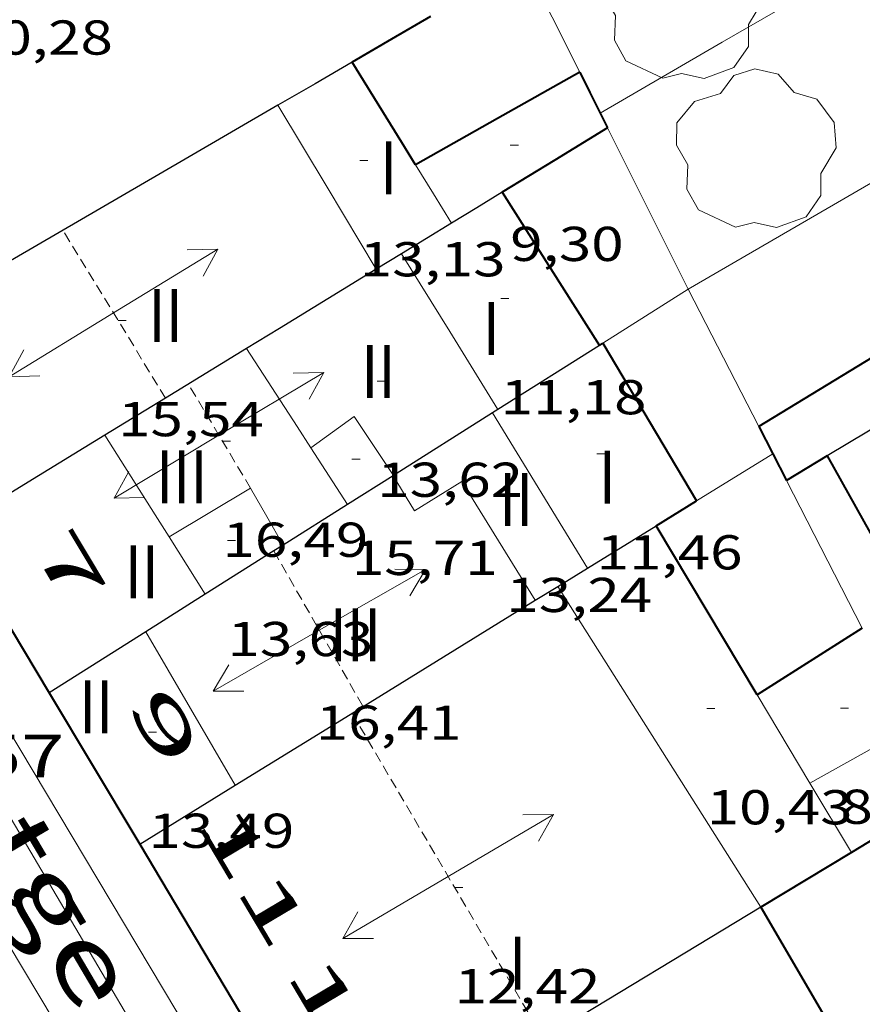
# Model space of a CAD drawing. Units: inches. Extents: x 453994 to 455000, y 4598498 to 4599002.
# Drawn here: x 454143 to 454164, y 4598719 to 4598744 of the extents above; entities that cross this region are included whole.
import ezdxf
from ezdxf.enums import TextEntityAlignment as Align

# ---------------------------------------------------------------- set-up
doc = ezdxf.new("R2010")
doc.units = ezdxf.units.IN
doc.header["$MEASUREMENT"] = 0
doc.linetypes.add('DGN Style 1', pattern=[6.2800894, 0.0104494, -6.26964])
doc.linetypes.add('TRAZOS2', pattern=[0.375, 0.25, -0.125])
for name, color, linetype, lineweight in [('ARBRE', 7, 'Continuous', 0), ('CARENER', 7, 'Continuous', 0), ('COTA ALTIMETRICA', 7, 'Continuous', 0), ('COTA EDIFICI', 7, 'Continuous', 0), ('EIX VIA URBANA PAVIMENTADA', 7, 'Continuous', 0), ('FACANA EXTERIOR', 7, 'Continuous', 0), ('FACANA INTERIOR', 7, 'Continuous', 0), ('LINIA VOLUMETRICA', 7, 'Continuous', 0), ('MITGERES', 7, 'Continuous', 0), ('MUR', 7, 'Continuous', 0), ('TEXT DE CARRER', 7, 'Continuous', 0), ('TEXT DE NUMERO DE PLANTES', 7, 'Continuous', 0), ('TEXT DE NUMERO DE POLICIA', 7, 'Continuous', 0), ('VORERA', 7, 'Continuous', 0)]:
    doc.layers.add(name, color=color, linetype=linetype, lineweight=lineweight)
doc.styles.add('Style-Arial', font='ARIAL.TTF')

# ---------------------------------------------------------------- blocks, each defined once
blk = doc.blocks.new('COTA')
at = {"color": 0, "linetype": 'ByBlock', "lineweight": -2}
blk.add_line((0, 0), (0.2, 0), dxfattribs=at)
blk = doc.blocks.new('SENTIT')
at = {"color": 0, "linetype": 'ByBlock', "lineweight": -2}
blk.add_line((0, 0), (3, 0), dxfattribs=at)
at = {"color": 0, "linetype": 'ByBlock', "lineweight": -2, "flags": 128}
blk.add_lwpolyline([(2.35, 0.376), (3, 0), (2.35, -0.374)], dxfattribs=at)
blk = doc.blocks.new('ARBRE')
at = {"color": 0, "linetype": 'ByBlock', "lineweight": -2, "flags": 128}
blk.add_lwpolyline([(-0.507, -1.872), (-1.415, -1.448), (-1.697, -0.9400000000000001), (-1.675, -0.342), (-1.951, 0.138), (-1.943, 0.686), (-1.511, 1.208), (-0.871, 1.406), (-0.543, 1.846), (-0.027, 2.012), (0.541, 1.882), (0.933, 1.428), (1.495, 1.262), (1.921, 0.6940000000000001), (1.969, 0.068), (1.593, -0.562), (1.593, -1.098), (1.229, -1.618), (0.505, -1.886), (-0.049, -1.762), (-0.507, -1.872)], dxfattribs=at)

msp = doc.modelspace()

# ---------------------------------------------------------------- linework, layer by layer
at = {"layer": 'CARENER', "color": 1, "linetype": 'TRAZOS2', "lineweight": 20}
for points, elevation in [([(454146.7329142381, 4598734.334081206), (454144.2140747198, 4598738.454229863)], 15.55102164186471), ([(454146.7332415184, 4598734.333545863), (454146.7329142381, 4598734.334081206)], 15.55102411027474), ([(454149.3898485278, 4598730.584467185), (454149.3900026382, 4598730.584198648)], 16.44202549168403), ([(454149.3900026382, 4598730.584198648), (454151.5794375534, 4598726.769116239)], 16.44202063608657), ([(454151.5794375534, 4598726.769116239), (454151.579822969, 4598726.768444654)], 16.37303752813143)]:
    msp.add_lwpolyline(points, dxfattribs=dict(at, elevation=elevation))
at = {"layer": 'CARENER', "color": 1, "linetype": 'TRAZOS2', "lineweight": 20, "extrusion": (-0.00879539924807379, 0.01471661120215694, 0.9998530203518873), "elevation": 63699.8440937082}
msp.add_lwpolyline([(454131.3947171502, 4598292.650595191), (454129.868493565, 4598295.203923036)], dxfattribs=at)
at = {"layer": 'CARENER', "color": 1, "linetype": 'TRAZOS2', "lineweight": 20, "extrusion": (0.007110813619285331, -0.0120907121056724, 0.9999016206659781), "elevation": -52360.00329835209}
msp.add_lwpolyline([(454139.7383839064, 4598429.657458939), (454144.4371362636, 4598421.668826978)], dxfattribs=at)
at = {"layer": 'EIX VIA URBANA PAVIMENTADA', "color": 1, "linetype": 'Continuous', "lineweight": 20, "extrusion": (-0.4443798650425879, -0.2369820780540402, 0.863924782736275), "elevation": -1291646.465616648, "flags": 128}
msp.add_lwpolyline([(-3844130.135331214, 2215738.046810087), (-3844118.289479635, 2215737.651670956), (-3844078.760688034, 2215736.662015244), (-3844027.630814699, 2215735.457556688)], dxfattribs=at)
at = {"layer": 'EIX VIA URBANA PAVIMENTADA', "color": 1, "linetype": 'Continuous', "lineweight": 20}
msp.add_polyline3d([(454140.5398157925, 4598728.078530447, 6.570010186128001), (454165.3953046062, 4598685.934210963, 5.866875572712607)], dxfattribs=at)
at = {"layer": 'FACANA EXTERIOR', "color": 1, "linetype": 'Continuous', "lineweight": 40, "extrusion": (0.1811363824979886, -1.374377374979033e-06, 0.9834579863591802), "elevation": 82270.71495095067, "flags": 128}
msp.add_lwpolyline([(4598747.143226353, -446603.8491162757), (4598746.584225487, -446602.8719504962), (4598746.026224623, -446601.8947847166)], dxfattribs=at)
at = {"layer": 'FACANA EXTERIOR', "color": 1, "linetype": 'Continuous', "lineweight": 40, "extrusion": (0.8619984387401881, 0.5029045919420425, 0.06360552659231701), "elevation": 2704193.248240418, "flags": 128}
msp.add_lwpolyline([(3743293.894444748, -172333.9543856406), (3743293.744722794, -172333.964405946), (3743284.250258981, -172335.6107421291)], dxfattribs=at)
at = {"layer": 'FACANA EXTERIOR', "color": 1, "linetype": 'Continuous', "lineweight": 40, "extrusion": (0.859328205537253, 0.5112370664820635, 0.01384546940117725), "elevation": 2741298.609096551, "flags": 128}
msp.add_lwpolyline([(3719997.300092544, -37943.21896387061), (3719993.063221807, -37943.95203527425), (3719992.971297783, -37943.95203527423)], dxfattribs=at)
at = {"layer": 'FACANA EXTERIOR', "color": 1, "linetype": 'Continuous', "lineweight": 40, "extrusion": (-0.0008868335331026776, 0.001492460382973067, 0.9999984930430095), "elevation": 6474.91148177491, "flags": 128}
msp.add_lwpolyline([(454145.9368397337, 4598718.849615503), (454150.644799255, 4598710.926558675)], dxfattribs=at)
at = {"layer": 'FACANA EXTERIOR', "color": 1, "linetype": 'Continuous', "lineweight": 40, "extrusion": (0.04375604321938532, -0.07370325362965685, 0.9963198477829225), "elevation": -319054.1436259978, "flags": 128}
msp.add_lwpolyline([(2738124.638206574, 3708818.048314556), (2738124.638206574, 3708822.820046379)], dxfattribs=at)
at = {"layer": 'FACANA INTERIOR', "color": 204, "linetype": 'Continuous', "lineweight": 40, "extrusion": (0.6252473328575587, 0.3844846382788091, 0.6791445616966408), "elevation": 2052111.909908561, "flags": 128}
msp.add_lwpolyline([(3679452.933085813, -1898717.407297266), (3679453.571109641, -1898717.405934874), (3679455.893715725, -1898717.4018477)], dxfattribs=at)
at = {"layer": 'FACANA INTERIOR', "color": 204, "linetype": 'Continuous', "lineweight": 40, "extrusion": (0.3866067587803073, -0.6521268619566646, 0.6521240449331237), "elevation": -2823377.247598743, "flags": 128}
msp.add_lwpolyline([(2735838.517580346, 2428665.897082814), (2735836.20633353, 2428665.974907819), (2735833.894576744, 2428666.051413755)], dxfattribs=at)
at = {"layer": 'FACANA INTERIOR', "color": 204, "linetype": 'Continuous', "lineweight": 40, "extrusion": (0.7958954171276099, 0.2400959095132469, 0.5557917228875173), "elevation": 1465606.335913092, "flags": 128}
msp.add_lwpolyline([(4271604.203375909, -979839.3307275671), (4271603.651232184, -979839.502743098), (4271603.100334662, -979839.6735557226)], dxfattribs=at)
at = {"layer": 'FACANA INTERIOR', "color": 204, "linetype": 'Continuous', "lineweight": 40, "extrusion": (-0.8944305842198371, -0.4472068089957499, 0), "elevation": -2462800.700755972, "flags": 128}
msp.add_lwpolyline([(-3910152.615024987, 10.01001551950401), (-3910152.411542486, 9.958015438883207), (-3910152.208059984, 9.907015359812807)], dxfattribs=at)
at = {"layer": 'FACANA INTERIOR', "color": 204, "linetype": 'Continuous', "lineweight": 40, "extrusion": (0.6180443114406821, -0.4858374278838066, 0.6180479129995183), "elevation": -1953545.277293908, "flags": 128}
msp.add_lwpolyline([(3896088.183315422, 1535850.025008337), (3896086.76377827, 1535850.878546731), (3896085.34485912, 1535851.730813084)], dxfattribs=at)
at = {"layer": 'FACANA INTERIOR', "color": 204, "linetype": 'Continuous', "lineweight": 40, "extrusion": (0.03560690464883219, -0.08303779737046207, 0.9959100725212047), "elevation": -365688.6450756151, "flags": 128}
msp.add_lwpolyline([(2229770.343851021, 4031014.251358842), (2229770.767234999, 4031010.621027805), (2229763.831941465, 4031009.624900387)], dxfattribs=at)
at = {"layer": 'FACANA INTERIOR', "color": 204, "linetype": 'Continuous', "lineweight": 40, "extrusion": (-0.6824705261270991, -0.5168310305994558, 0.5168362088489014), "elevation": -2686712.219539088, "flags": 128}
msp.add_lwpolyline([(-3391935.450233764, 1622039.473864098), (-3391933.233461443, 1622039.118758334), (-3391931.015891925, 1622038.762484458)], dxfattribs=at)
at = {"layer": 'FACANA INTERIOR', "color": 204, "linetype": 'Continuous', "lineweight": 40, "elevation": 9.708015051306575}
msp.add_lwpolyline([(454157.3788991941, 4598735.629414388), (454157.4648997362, 4598735.68341382)], dxfattribs=at)
at = {"layer": 'FACANA INTERIOR', "color": 204, "linetype": 'Continuous', "lineweight": 40, "elevation": 13.08002027927432, "flags": 128}
msp.add_lwpolyline([(454157.4648997362, 4598735.68341382), (454159.7588739214, 4598731.812390413)], dxfattribs=at)
at = {"layer": 'FACANA INTERIOR', "color": 204, "linetype": 'Continuous', "lineweight": 40, "extrusion": (-0.01095328267022334, 0.02136250314965069, 0.9997117929973255), "elevation": 93274.77323031647, "flags": 128}
msp.add_lwpolyline([(-2502333.385991899, -3883843.581999799), (-2502333.3859919, -3883842.832214002)], dxfattribs=at)
at = {"layer": 'FACANA INTERIOR', "color": 204, "linetype": 'Continuous', "lineweight": 40, "extrusion": (-0.0112263269181744, 0.02188166274828109, 0.9996975354672517), "elevation": 95538.24324415324, "flags": 128}
msp.add_lwpolyline([(-2503296.678060668, -3883166.992159776), (-2503296.678060669, -3883166.260256325)], dxfattribs=at)
at = {"layer": 'FACANA INTERIOR', "color": 204, "linetype": 'Continuous', "lineweight": 40, "extrusion": (0.0007339126044809786, 0.0004385856326328522, 0.9999996345073991), "elevation": 2371.524139898935, "flags": 128}
msp.add_lwpolyline([(454162.8329645177, 4598732.319551365), (454161.8289579449, 4598731.719557995)], dxfattribs=at)
at = {"layer": 'FACANA INTERIOR', "color": 204, "linetype": 'Continuous', "lineweight": 40, "extrusion": (0.05651289138237857, -0.101365408002252, 0.9932428440055032), "elevation": -440475.176988289, "flags": 128}
msp.add_lwpolyline([(2636037.742005659, 3769866.72055033), (2636037.742005658, 3769862.041707856)], dxfattribs=at)
at = {"layer": 'FACANA INTERIOR', "color": 204, "linetype": 'Continuous', "lineweight": 40, "extrusion": (0.2042668132698665, 0.1257799547475069, 0.9708009435410992), "elevation": 671208.1830381431, "flags": 128}
msp.add_lwpolyline([(3677756.504658706, -2716279.723615209), (3677756.504658706, -2716280.920016245)], dxfattribs=at)
at = {"layer": 'FACANA INTERIOR', "color": 204, "linetype": 'Continuous', "lineweight": 40, "extrusion": (0.003079077316167281, -0.00515300793563057, 0.9999819827337373), "elevation": -22288.30059337904, "flags": 128}
msp.add_lwpolyline([(454159.0623166721, 4598673.26040125), (454156.5842667479, 4598677.40748154)], dxfattribs=at)
at = {"layer": 'FACANA INTERIOR', "color": 204, "linetype": 'Continuous', "lineweight": 40, "extrusion": (0.001659266947277903, 0.001050037438718822, 0.9999980721254291), "elevation": 5591.572323456719, "flags": 128}
msp.add_lwpolyline([(454163.1894687554, 4598725.354223236), (454160.6074459532, 4598723.720239392)], dxfattribs=at)
at = {"layer": 'FACANA INTERIOR', "color": 204, "linetype": 'Continuous', "lineweight": 40, "extrusion": (0.0260272696886766, 0.01575278751706646, 0.999537108324646), "elevation": 84273.93779605537, "flags": 128}
msp.add_lwpolyline([(3699084.550534829, -2768430.270700173), (3699084.55053483, -2768427.509642107)], dxfattribs=at)
at = {"layer": 'FACANA INTERIOR', "color": 204, "linetype": 'Continuous', "lineweight": 40, "extrusion": (0.02573662255851026, 0.01557869008309496, 0.9995473628971144), "elevation": 83341.3106628477, "flags": 128}
msp.add_lwpolyline([(3698941.646409207, -2768646.674304416), (3698941.646409206, -2768644.081591966)], dxfattribs=at)
at = {"layer": 'FACANA INTERIOR', "color": 204, "linetype": 'Continuous', "lineweight": 40, "extrusion": (0.01271867347861229, -0.0217444628088134, 0.9996826564875979), "elevation": -94209.90257810372, "flags": 128}
msp.add_lwpolyline([(2713871.806094068, 3739054.614638928), (2713871.806094067, 3739050.247992717)], dxfattribs=at)
at = {"layer": 'LINIA VOLUMETRICA', "color": 1, "linetype": 'Continuous', "lineweight": 20, "extrusion": (-0.8575344332443305, -0.5144265698817649, 8.178051363568365e-08), "elevation": -2755163.649381231, "flags": 128}
msp.add_lwpolyline([(-3709947.946705563, 14.15434029391843), (-3709950.29298135, 14.15534029546882), (-3709952.639257137, 14.15734029856963)], dxfattribs=at)
at = {"layer": 'LINIA VOLUMETRICA', "color": 1, "linetype": 'Continuous', "lineweight": 20, "extrusion": (0.648204084827243, 0.399583457487414, 0.6482009911406187), "elevation": 2131972.913292245, "flags": 128}
msp.add_lwpolyline([(3676377.871031909, -1814825.013963348), (3676378.713323545, -1814825.013963348), (3676379.55613994, -1814825.012650095)], dxfattribs=at)
at = {"layer": 'LINIA VOLUMETRICA', "color": 1, "linetype": 'Continuous', "lineweight": 20}
for points, elevation in [([(454152.5259087172, 4598737.876454696), (454153.7058960551, 4598735.966442781), (454154.885717429, 4598734.05469976)], 15.21802359371213), ([(454150.2988691418, 4598733.115464213), (454150.7488645727, 4598732.421459724), (454151.1996759777, 4598731.72673881)], 15.81102451315382), ([(454152.3288671598, 4598732.439447763), (454152.3287671983, 4598732.439596268)], 15.70602435057299), ([(454146.8188471536, 4598730.928487224), (454147.2618425062, 4598730.225482774), (454147.70681456, 4598729.521515159)], 15.7560244272463), ([(454149.6188499753, 4598730.728465671), (454149.6187592016, 4598730.728624471)], 16.15502504643518)]:
    msp.add_lwpolyline(points, dxfattribs=dict(at, elevation=elevation))
at = {"layer": 'LINIA VOLUMETRICA', "color": 1, "linetype": 'Continuous', "lineweight": 20, "extrusion": (0.5442642908384088, 0.3643362311341473, 0.7556689039527361), "elevation": 1922674.829527656, "flags": 128}
msp.add_lwpolyline([(3568900.026874207, -2218308.773155636), (3568897.749608622, -2218308.728877638), (3568897.126418438, -2218308.716663018)], dxfattribs=at)
at = {"layer": 'LINIA VOLUMETRICA', "color": 1, "linetype": 'Continuous', "lineweight": 20, "flags": 128}
for points, elevation in [([(454154.885717429, 4598734.05469976), (454154.8858833765, 4598734.054430864)], 14.97303966810801), ([(454152.3287671983, 4598732.439596268), (454151.3568766089, 4598733.883457377), (454150.2988691417, 4598733.115464213)], 15.70602753868318), ([(454149.6187592016, 4598730.728624471), (454149.2198546529, 4598731.42646978), (454148.8198593212, 4598732.123473896)], 16.15503096159172), ([(454151.1996759777, 4598731.72673881), (454151.1998599987, 4598731.726455225)], 15.83002127836827), ([(454147.70681456, 4598729.521515159), (454147.7068378546, 4598729.521478306)], 15.73602486785929), ([(454165.0618402442, 4598726.290341614), (454162.5418257223, 4598724.891358565)], 9.251014342750402)]:
    msp.add_lwpolyline(points, dxfattribs=dict(at, elevation=elevation))
at = {"layer": 'LINIA VOLUMETRICA', "color": 1, "linetype": 'Continuous', "lineweight": 20, "extrusion": (0.01124448613624988, -0.01832376787270391, 0.9997688738215843), "elevation": -79145.28220824456, "flags": 128}
msp.add_lwpolyline([(2792350.822386369, 3681185.07952209), (2792350.82238637, 3681180.614152248)], dxfattribs=at)
at = {"layer": 'LINIA VOLUMETRICA', "color": 1, "linetype": 'Continuous', "lineweight": 20, "extrusion": (-0.6704827047001157, -0.4328360562158116, 0.6025826840671413), "elevation": -2294984.651808189, "flags": 128}
msp.add_lwpolyline([(-3617288.928626211, 1732877.159184425), (-3617286.622692648, 1732877.120339996), (-3617285.979080344, 1732877.110315627)], dxfattribs=at)
at = {"layer": 'LINIA VOLUMETRICA', "color": 1, "linetype": 'Continuous', "lineweight": 20, "extrusion": (0.4340255964909164, -0.8159451469703609, 0.3819100662802966), "elevation": -3555194.754012635, "flags": 128}
msp.add_lwpolyline([(2560624.62561713, 1469142.635021312), (2560623.462382887, 1469142.484620651), (2560622.297796146, 1469142.333137969)], dxfattribs=at)
at = {"layer": 'LINIA VOLUMETRICA', "color": 1, "linetype": 'Continuous', "lineweight": 20, "extrusion": (-0.004424946576400125, 0.006979452561514681, 0.9999658529618588), "elevation": 30097.70092155568, "flags": 128}
msp.add_lwpolyline([(454156.9449904199, 4598623.786075154), (454151.9557505066, 4598631.655316875)], dxfattribs=at)
at = {"layer": 'LINIA VOLUMETRICA', "color": 1, "linetype": 'Continuous', "lineweight": 20, "extrusion": (0.007407912503204418, -0.01267688053615407, 0.9998922039561149), "elevation": -54917.85705227619, "flags": 128}
msp.add_lwpolyline([(454133.6674188765, 4598401.915402105), (454135.8668075319, 4598398.152077184)], dxfattribs=at)
at = {"layer": 'LINIA VOLUMETRICA', "color": 1, "linetype": 'Continuous', "lineweight": 20, "extrusion": (0.003050997272654568, -0.005104731766772931, 0.9999823164082612), "elevation": -22079.04453354665, "flags": 128}
msp.add_lwpolyline([(454160.3957293478, 4598672.10090625), (454159.1017040258, 4598674.265947632)], dxfattribs=at)
at = {"layer": 'LINIA VOLUMETRICA', "color": 1, "linetype": 'Continuous', "lineweight": 20, "extrusion": (0.003099220612806039, -0.005185733261539225, 0.9999817513345598), "elevation": -22429.64689499657, "flags": 128}
msp.add_lwpolyline([(454161.3468882614, 4598668.705905239), (454160.327867321, 4598670.41093854)], dxfattribs=at)
at = {"layer": 'LINIA VOLUMETRICA', "color": 1, "linetype": 'Continuous', "lineweight": 20}
msp.add_polyline3d([(454152.3158670783, 4598732.431447845, 15.365023821896), (454152.8428613624, 4598731.570442512, 15.355023806392), (454154.002868586, 4598732.285434819, 14.795022938168), (454155.8058493016, 4598729.375416627, 14.8090229598736)], dxfattribs=at)
at = {"layer": 'MITGERES', "color": 1, "linetype": 'Continuous', "lineweight": 30, "extrusion": (-0.196843596509607, 0.5878267764737268, 0.7846733583942239), "elevation": 2613878.187475258, "flags": 128}
msp.add_lwpolyline([(-1890913.809718139, -3308590.715386072), (-1890912.775672034, -3308590.444378328), (-1890911.742256632, -3308590.171757443)], dxfattribs=at)
at = {"layer": 'MITGERES', "color": 1, "linetype": 'Continuous', "lineweight": 30, "extrusion": (0.2150769512189296, -0.06063502794934145, 0.974712931298212), "elevation": -181153.8173055999, "flags": 128}
msp.add_lwpolyline([(4549437.543695454, 790238.3508174836), (4549435.657004835, 790240.2258701342), (4549428.773092418, 790247.0682460348)], dxfattribs=at)
at = {"layer": 'MITGERES', "color": 1, "linetype": 'Continuous', "lineweight": 30, "extrusion": (0.6179021154926799, -0.4861991327154467, 0.6179056392495688), "elevation": -1955273.244051893, "flags": 128}
msp.add_lwpolyline([(3894908.421205672, 1536637.769749533), (3894907.738559894, 1536638.17928794), (3894907.055295745, 1536638.590098206)], dxfattribs=at)
at = {"layer": 'MITGERES', "color": 1, "linetype": 'Continuous', "lineweight": 30, "extrusion": (-0.5218374652577371, 0.8530449342522174, 9.953387285781614e-08), "elevation": 3685936.246504052, "flags": 128}
msp.add_lwpolyline([(-2787207.665651578, 10.83814186251052), (-2787206.947044869, 11.15714235708812), (-2787206.228438161, 11.47514285011532)], dxfattribs=at)
at = {"layer": 'MITGERES', "color": 1, "linetype": 'Continuous', "lineweight": 30, "extrusion": (0.4608152393520929, -3.431342214921586e-06, 0.8874960930444142), "elevation": 209275.1348306009, "flags": 128}
msp.add_lwpolyline([(4598741.258057235, -403022.7445843891), (4598741.068056984, -403022.3930329706), (4598740.877056732, -403022.0414815519)], dxfattribs=at)
at = {"layer": 'MITGERES', "color": 1, "linetype": 'Continuous', "lineweight": 30, "extrusion": (-0.144273503006208, 0.7666488196040709, 0.6256474596208335), "elevation": 3460102.198416548, "flags": 128}
msp.add_lwpolyline([(-1296812.334412565, -2774997.486146471), (-1296809.733801929, -2774995.906871315), (-1296808.848375484, -2774995.369763934)], dxfattribs=at)
at = {"layer": 'MITGERES', "color": 1, "linetype": 'Continuous', "lineweight": 30, "extrusion": (0.000368572085934415, 0.0002202300089041533, 0.999999907826676), "elevation": 1201.440815890299, "flags": 128}
msp.add_lwpolyline([(454168.9302369615, 4598736.34825672), (454162.9321997704, 4598732.764296588)], dxfattribs=at)
at = {"layer": 'MITGERES', "color": 1, "linetype": 'Continuous', "lineweight": 30}
for points, elevation in [([(454148.7208851642, 4598735.549479959), (454146.9818744027, 4598734.486491506), (454146.7329142381, 4598734.334081206)], 13.81702142162248), ([(454157.3788991929, 4598735.629414388), (454154.885717429, 4598734.05469976)], 9.708015051088296), ([(454154.7538825439, 4598733.971431736), (454152.3287671983, 4598732.439596268)], 10.82501678331755), ([(454152.3158670785, 4598732.431447849), (454151.1996759777, 4598731.72673881)], 11.86301839118823), ([(454151.1996759777, 4598731.72673881), (454149.6187592016, 4598730.728624471)], 12.33791672789832), ([(454149.6187592016, 4598730.728624471), (454149.3900026382, 4598730.584198648)], 13.01053877879801), ([(454149.3900026382, 4598730.584198648), (454147.70681456, 4598729.521515159)], 13.10786629859913), ([(454148.4438034424, 4598724.835465451), (454151.5794375534, 4598726.769116239)], 13.72202127450146), ([(454161.3398007171, 4598721.841362961), (454156.0179006371, 4598718.620174976)], 10.67401654896094)]:
    msp.add_lwpolyline(points, dxfattribs=dict(at, elevation=elevation))
at = {"layer": 'MITGERES', "color": 1, "linetype": 'Continuous', "lineweight": 30, "flags": 128}
for points, elevation in [([(454146.7329142381, 4598734.334081206), (454145.2438636344, 4598733.422503044)], 14.84937263971263), ([(454154.885717429, 4598734.05469976), (454154.7538825436, 4598733.971431734)], 10.76891816903175), ([(454152.3287671983, 4598732.439596268), (454152.3158670792, 4598732.431447848)], 11.85752607934918), ([(454147.70681456, 4598729.521515159), (454146.2448285828, 4598728.59848797)], 13.82400103404434), ([(454151.5794375534, 4598726.769116239), (454155.805849304, 4598729.375416631)], 12.81310903819404), ([(454161.3438007457, 4598721.84436293), (454161.3398007168, 4598721.841362957)], 10.6740165489696)]:
    msp.add_lwpolyline(points, dxfattribs=dict(at, elevation=elevation))
at = {"layer": 'MITGERES', "color": 1, "linetype": 'Continuous', "lineweight": 30, "extrusion": (0.447038891938245, 0.02796084531306565, 0.8940774128810128), "elevation": 331619.0286515331, "flags": 128}
msp.add_lwpolyline([(4561414.451626438, -661909.3701892382), (4561413.420367933, -661907.1889561121), (4561412.38910943, -661905.007722986)], dxfattribs=at)
at = {"layer": 'MITGERES', "color": 1, "linetype": 'Continuous', "lineweight": 30, "extrusion": (0.2037476287212407, 0.1256886991702579, 0.9709218581798228), "elevation": 670552.7322489201, "flags": 128}
msp.add_lwpolyline([(3675481.821193138, -2719516.541642929), (3675481.821193138, -2719518.575927037)], dxfattribs=at)
at = {"layer": 'MITGERES', "color": 1, "linetype": 'Continuous', "lineweight": 30, "extrusion": (0.204019199745667, 0.12591161917524, 0.9708359440666622), "elevation": 671701.2161427849, "flags": 128}
msp.add_lwpolyline([(3674930.96628082, -2719976.625104313), (3674930.966280822, -2719977.513550399)], dxfattribs=at)
at = {"layer": 'MITGERES', "color": 1, "linetype": 'Continuous', "lineweight": 30, "extrusion": (0.2039047594627267, 0.1255348586112945, 0.9709087744695122), "elevation": 669916.6231931582, "flags": 128}
msp.add_lwpolyline([(3677976.950211099, -2716296.492676396), (3677976.950211098, -2716297.156700016)], dxfattribs=at)
at = {"layer": 'MITGERES', "color": 1, "linetype": 'Continuous', "lineweight": 30, "extrusion": (0.2863509597758235, 0.1807226945196845, 0.9409263709350534), "elevation": 961153.4294121577, "flags": 128}
msp.add_lwpolyline([(3646588.502400605, -2670792.001212499), (3646588.502400605, -2670789.030249125)], dxfattribs=at)
at = {"layer": 'MITGERES', "color": 1, "linetype": 'Continuous', "lineweight": 30, "extrusion": (0.2037001980167261, 0.1256463439131778, 0.9709372923053261), "elevation": 670336.4133928943, "flags": 128}
msp.add_lwpolyline([(3675612.260267095, -2719380.282213893), (3675612.260267095, -2719383.115079206)], dxfattribs=at)
at = {"layer": 'MUR', "color": 1, "linetype": 'Continuous', "lineweight": 20, "extrusion": (0.8942986283978687, 0.4474706283543443, 2.420548922012185e-06), "elevation": 2463954.008939519, "flags": 128}
msp.add_lwpolyline([(3909430.114060729, 5.100895934988634), (3909428.601134721, 4.715895338095425), (3909427.088208717, 4.3308947411903)], dxfattribs=at)
at = {"layer": 'MUR', "color": 1, "linetype": 'Continuous', "lineweight": 20, "extrusion": (-2.383188602518045e-06, -0.3140928853297817, 0.9493922579100448), "elevation": -1444424.028739593, "flags": 128}
msp.add_lwpolyline([(454122.5028502018, 4366015.659857991), (454125.5008548498, 4366017.487345708), (454128.4978594964, 4366019.314833424)], dxfattribs=at)
at = {"layer": 'MUR', "color": 1, "linetype": 'Continuous', "lineweight": 20, "extrusion": (-0.8942498678552627, -0.4475680661540073, -8.528184510654891e-08), "elevation": -2464379.955143478, "flags": 128}
msp.add_lwpolyline([(-3909157.072634923, 9.696848490194611), (-3909154.858476798, 9.133847617319406), (-3909152.644318673, 8.569846742893798)], dxfattribs=at)
at = {"layer": 'MUR', "color": 1, "linetype": 'Continuous', "lineweight": 20, "extrusion": (0.1120439828484593, 0.06513629664004425, 0.991566139381269), "elevation": 350439.2497239779, "flags": 128}
msp.add_lwpolyline([(3747471.479965153, -2681099.177402947), (3747471.479965151, -2681106.060041315)], dxfattribs=at)
at = {"layer": 'MUR', "color": 1, "linetype": 'Continuous', "lineweight": 20, "extrusion": (0.2861109727910208, 0.1806770669827493, 0.9410081342449103), "elevation": 960834.6096946615, "flags": 128}
msp.add_lwpolyline([(3645837.621432498, -2671948.324898973), (3645837.621432498, -2671945.691791209)], dxfattribs=at)
at = {"layer": 'MUR', "color": 1, "linetype": 'Continuous', "lineweight": 20, "extrusion": (-0.01096610389251364, 0.021356110044893, 0.9997117890318036), "elevation": 93239.55014153145, "flags": 128}
msp.add_lwpolyline([(-2504651.231944215, -3882353.867511282), (-2504651.231944215, -3882350.076953598)], dxfattribs=at)
at = {"layer": 'MUR', "color": 1, "linetype": 'Continuous', "lineweight": 20, "extrusion": (0.203783872123452, 0.1257044589058234, 0.9709122115173785), "elevation": 670641.6666365453, "flags": 128}
msp.add_lwpolyline([(3675547.512753626, -2719409.054453314), (3675547.512753626, -2719411.322288614)], dxfattribs=at)
at = {"layer": 'MUR', "color": 1, "linetype": 'Continuous', "lineweight": 20, "extrusion": (-0.0109779690964163, 0.02137296686836915, 0.999711298566622), "elevation": 93311.68186089501, "flags": 128}
msp.add_lwpolyline([(-2505112.661391322, -3882049.137101436), (-2505112.661391321, -3882045.058430868)], dxfattribs=at)
at = {"layer": 'VORERA', "color": 1, "linetype": 'Continuous', "lineweight": 0, "extrusion": (0.007688503450437, -0.01286588014477915, 0.9998876717125743), "elevation": -55668.43220471354, "flags": 128}
msp.add_lwpolyline([(454126.7561256653, 4598389.733633999), (454148.6621551384, 4598353.080377248)], dxfattribs=at)
at = {"layer": 'VORERA', "color": 1, "linetype": 'Continuous', "lineweight": 0}
msp.add_polyline3d([(454165.3953046062, 4598685.934210963, 5.851477524203732), (454166.5035415504, 4598686.629269183, 5.835009046584001), (454143.1548020008, 4598725.726506959, 6.541010141166402), (454111.8871494265, 4598777.904825103, 7.394011463657601)], dxfattribs=at)

# ---------------------------------------------------------------- block references
at = {"layer": 'ARBRE', "color": 3, "linetype": 'Continuous', "lineweight": 0, "xscale": 1.000001550400009, "yscale": 1.000001550399986, "zscale": 1.0000015504, "rotation": 359.9995652666707}
for p in [(454159.4459663755, 4598744.061411777, 7.225011201640002), (454161.2219413813, 4598740.404392632, 7.150011085360002)]:
    msp.add_blockref('ARBRE', p, dxfattribs=at)
at = {"layer": 'CARENER', "color": 1, "linetype": 'Continuous', "lineweight": 20, "zscale": 1.0000015504}
for p, xscale, yscale, rotation in [((454145.4548867382, 4598736.424506094, 15.5410240947664), 1.000003106301646, 1.000003106301648, 31.43928701430598), ((454145.4548867382, 4598736.424506094, 15.5410240947664), 1.000003106301646, 1.000003106301648, 211.439287014306), ((454148.0438679743, 4598733.422481796, 16.4880255629952), 1.000002825654944, 1.000002825654946, 30.86471633473455), ((454148.0438679743, 4598733.422481796, 16.4880255629952), 1.000002825654944, 1.000002825654946, 210.8647163347345), ((454153.6677945433, 4598722.595422337, 12.4270192668208), 1.000001550400012, 1.000001550399986, 30.46063256784766), ((454153.6677945433, 4598722.595422337, 12.4270192668208), 1.000001550400012, 1.000001550399986, 210.4606325678477)]:
    msp.add_blockref('SENTIT', p, dxfattribs=dict(at, xscale=xscale, yscale=yscale, rotation=rotation))
for rotation in [29.8509070811458, 209.8509070811458]:
    msp.add_blockref('SENTIT', (454150.5058355001, 4598728.639455699, 16.4070254374128), dxfattribs=dict(at, rotation=rotation))
at = {"layer": 'COTA EDIFICI', "color": 7, "linetype": 'Continuous', "lineweight": 0, "xscale": 1.000001550400009, "yscale": 1.000001550399986, "zscale": 1.0000015504, "rotation": 359.9995652666707}
for p in [(454155.1899330537, 4598740.539438609, 9.303014423371204), (454151.4969244679, 4598740.162466045, 13.1320203598528), (454154.9559041467, 4598736.777434552, 11.18101733502241), (454145.5678855098, 4598736.23950495, 15.5420240963168), (454151.9268840859, 4598734.752454395, 13.6240211226496), (454148.1288670287, 4598733.280480931, 16.4910255676464), (454157.3118789212, 4598732.971410775, 11.4590177660336), (454151.3058685702, 4598732.834456133, 15.7140243629856), (454155.094867555, 4598731.926425976, 13.235020519544), (454148.2528487378, 4598730.844476212, 13.6260211257504), (454150.4188365186, 4598728.791456596, 16.410025442064), (454160.0118356472, 4598726.716380591, 10.4270161660208), (454163.2938408341, 4598726.72935571, 8.571013288478401), (454146.3138100322, 4598726.13948363, 13.4910209164464), (454153.8257927472, 4598722.326420722, 12.4220192590688)]:
    msp.add_blockref('COTA', p, dxfattribs=at)

# ---------------------------------------------------------------- texts
at = {"layer": 'COTA ALTIMETRICA', "color": 7, "linetype": 'Continuous', "lineweight": 0, "style": 'Style-Arial', "width": 1.333331428571429}
msp.add_text('6,57', height=1.05000162792, rotation=359.99956526667, dxfattribs=at).set_placement((454140.5398006175, 4598726.078527345, 6.570010186128001), align=Align.TOP_LEFT)
at = {"layer": 'COTA EDIFICI', "color": 7, "linetype": 'Continuous', "lineweight": 0, "style": 'Style-Arial', "width": 1.25}
for s, p in [('20,28', (454141.8619356311, 4598743.602544485, 20.28103144366241)), ('9,30', (454155.1899178787, 4598738.539435508, 9.303014423371204)), ('13,13', (454151.4969092927, 4598738.162462944, 13.1320203598528)), ('11,18', (454154.9558889716, 4598734.777431452, 11.18101733502241)), ('15,54', (454145.5678703347, 4598734.239501849, 15.5420240963168)), ('13,62', (454151.9268689108, 4598732.752451295, 13.6240211226496)), ('16,49', (454148.1288518536, 4598731.280477829, 16.4910255676464)), ('11,46', (454157.3118637461, 4598730.971407674, 11.4590177660336)), ('15,71', (454151.305853395, 4598730.834453032, 15.7140243629856)), ('13,24', (454155.09485238, 4598729.926422875, 13.235020519544)), ('13,63', (454148.2528335626, 4598728.844473111, 13.6260211257504)), ('16,41', (454150.4188213435, 4598726.791453495, 16.410025442064)), ('10,43', (454160.011820472, 4598724.71637749, 10.4270161660208)), ('8,57', (454163.293825659, 4598724.729352608, 8.571013288478401)), ('13,49', (454146.3137948571, 4598724.139480528, 13.4910209164464)), ('12,42', (454153.8257775722, 4598720.326417621, 12.4220192590688))]:
    msp.add_text(s, height=0.8400013023360002, rotation=359.99956526667, dxfattribs=at).set_placement(p, align=Align.TOP_LEFT)
at = {"layer": 'TEXT DE CARRER', "color": 7, "linetype": 'Continuous', "lineweight": 0, "style": 'Style-Arial', "width": 1.401142058432482}
msp.add_text('Passatge de García Oliver', height=1.759982728672992, rotation=300.5349291555588, dxfattribs=at).set_placement((454148.3206920797, 4598714.653536952), align=Align.MIDDLE_CENTER)
at = {"layer": 'TEXT DE NUMERO DE PLANTES', "color": 7, "linetype": 'Continuous', "lineweight": 0, "style": 'Style-Arial', "width": 0.8076910650906692}
for s, p in [('I', (454152.2033857604, 4598739.98446141)), ('II', (454146.7348113706, 4598736.365497291)), ('I', (454154.7233597724, 4598736.04443618)), ('II', (454151.9548090231, 4598734.989455551)), ('III', (454147.1302435001, 4598732.407488153)), ('I', (454157.5733365268, 4598732.398408903)), ('II', (454155.3347904385, 4598731.849425036)), ('II', (454146.1497627077, 4598730.071491971)), ('III', (454151.3912206817, 4598728.529449811)), ('II', (454145.0307358581, 4598726.76149533)), ('I', (454155.372242633, 4598720.473407115))]:
    msp.add_text(s, height=1.300004015523101, rotation=359.99956526667, dxfattribs=at).set_placement(p, align=Align.MIDDLE_CENTER)
at = {"layer": 'TEXT DE NUMERO DE POLICIA', "color": 7, "linetype": 'DGN Style 1', "lineweight": 20, "style": 'Style-Arial'}
for s, rotation, width, p in [('7', 300.8919155525498, 2.249995982150031, (454144.3718520904, 4598730.180400006)), ('9', 300.886788327382, 2.249995982150032, (454146.7094307914, 4598726.273422364)), ('11', 300.7191666420316, 2.249995982150031, (454148.890948578, 4598722.613132574)), ('13', 300.7191666420316, 2.249995982150031, (454151.1016232913, 4598718.893524178))]:
    msp.add_text(s, height=1.120003736451101, rotation=rotation, dxfattribs=dict(at, width=width)).set_placement(p, align=Align.MIDDLE_CENTER)

doc.saveas('drawing.dxf')
